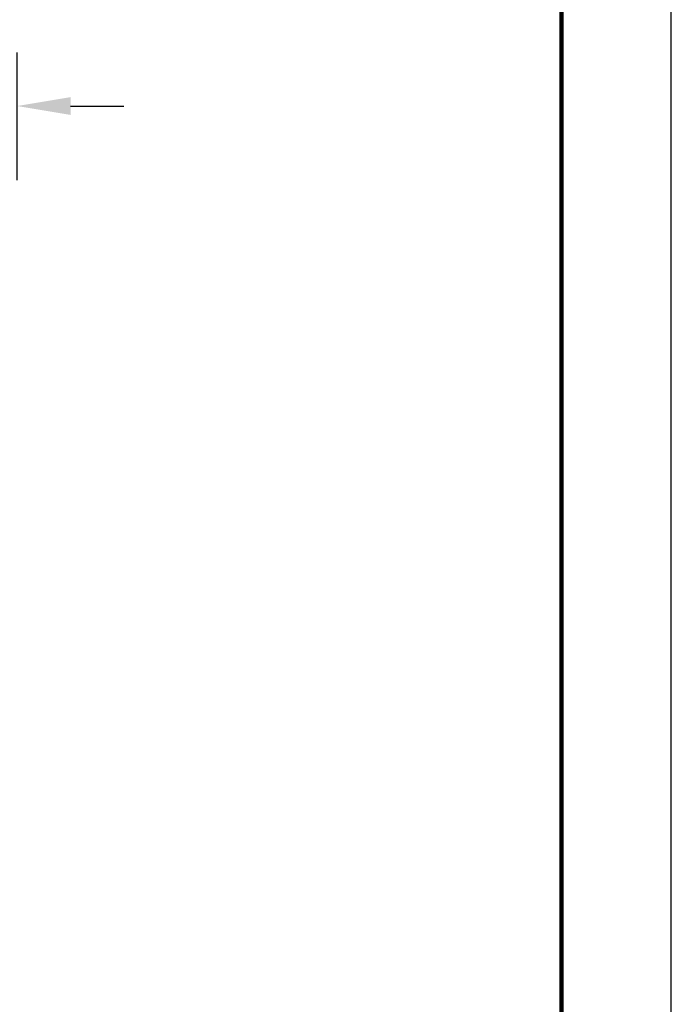
# Model space of a CAD drawing. Units: millimetres. Extents: x 364 to 643, y 89 to 304.
# Drawn here: x 601 to 643, y 153 to 218 of the extents above; entities that cross this region are included whole.
import ezdxf

# ---------------------------------------------------------------- set-up
doc = ezdxf.new("R2010")
doc.units = ezdxf.units.MM
for name, color, linetype in [('DIM', 1, 'Continuous'), ('PLOT BORDER', 3, 'Continuous'), ('TITLE BLOCK', 4, 'Continuous')]:
    doc.layers.add(name, color=color, linetype=linetype)
doc.dimstyles.new('ME10_DIM_3', dxfattribs={"dimtxt": 3.5, "dimasz": 3.5, "dimexe": 2, "dimexo": 0, "dimtad": 0, "dimtih": 1, "dimtoh": 1, "dimdsep": 46, "dimtxsty": 'Standard', "dimsah": 1, "dimcen": 0.09, "dimclrd": 7, "dimclre": 7, "dimclrt": 7, "dimadec": 0, "dimazin": 0, "dimtfac": 1, "dimtdec": 4, "dimtofl": 0, "dimtmove": 0, "dimatfit": 0, "dimfxl": 1, "dimtolj": 1, "dimtzin": 0, "dimarcsym": 0})

# ---------------------------------------------------------------- blocks, each defined once
blk = doc.blocks.new('*D27')
at = {"layer": 'Defpoints', "color": 0, "transparency": 16777216}
for p in [(581.622, 212.003), (581.622, 204.975), (600.521, 203.637)]:
    blk.add_point(p, dxfattribs=at)
at = {"layer": 'DIM', "lineweight": -2, "transparency": 16777216}
for p, q in [((581.622, 208.475), (581.622, 215.503)), ((600.521, 207.137), (600.521, 215.503)), ((578.122, 212.003), (574.622, 212.003)), ((604.021, 212.003), (607.521, 212.003))]:
    blk.add_line(p, q, dxfattribs=at)
at = {"layer": 'DIM', "transparency": 16777216}
for points in [[(578.122, 212.587), (578.122, 211.42), (581.622, 212.003)], [(604.021, 212.587), (604.021, 211.42), (600.521, 212.003)]]:
    blk.add_solid(points, dxfattribs=at)
at = {"layer": 'DIM', "transparency": 16777216, "insert": (566.955, 212.003), "char_height": 3.5, "attachment_point": 5, "rotation": 0.00014}
blk.add_mtext('\\A1;18.9', dxfattribs=at)

msp = doc.modelspace()

# ---------------------------------------------------------------- linework, layer by layer
at = {"layer": 'PLOT BORDER'}
msp.add_line((643.4, 88.554), (643.4, 304.454), dxfattribs=at)
at = {"layer": 'TITLE BLOCK', "lineweight": 100}
msp.add_lwpolyline([(371.199, 297.254), (636.2, 297.254), (636.2, 95.753), (371.199, 95.753)], close=True, dxfattribs=at)

# ---------------------------------------------------------------- dimensions: what is measured, and where the dimension line sits
at = {"layer": 'DIM'}
dim = msp.add_linear_dim(base=(581.622, 212.003), p1=(600.521, 203.637), p2=(581.622, 204.975), dimstyle='ME10_DIM_3', override={"dimexe": 3.5, "dimexo": 3.5, "dimgap": 3, "dimclrd": 256, "dimclre": 256, "dimclrt": 256}, dxfattribs=at)
dim.commit()
dim.dimension.update_dxf_attribs({"geometry": '*D27', "text_midpoint": (566.955, 212.003), "text_rotation": 0.00014})

doc.saveas('drawing.dxf')
